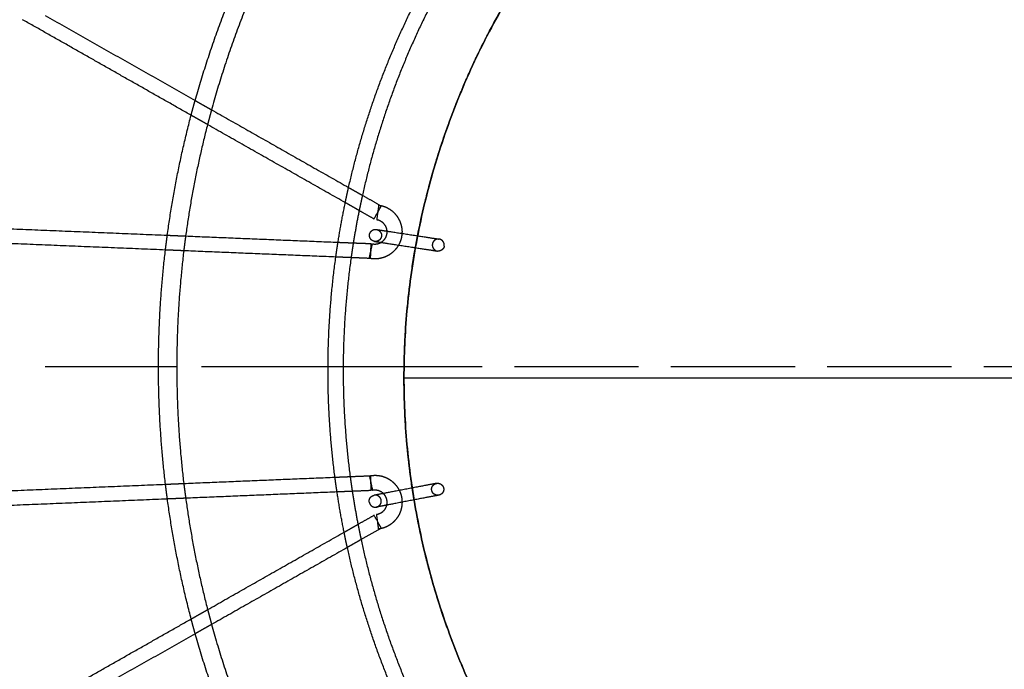
# Model space of a CAD drawing. Units: millimetres. Extents: x -4220 to 4220, y -4220 to 4220.
# Drawn here: x -1438 to -180, y -386 to 444 of the extents above; entities that cross this region are included whole.
import ezdxf

# ---------------------------------------------------------------- set-up
doc = ezdxf.new("R2010")
doc.units = ezdxf.units.MM
doc.header["$LTSCALE"] = 20
for name, pattern in [('HIDDEN', [9.525, 6.35, -3.175]), ('Przerywane', [10, 5, -5]), ('Ukryte', [4, 2, -2])]:
    doc.linetypes.add(name, pattern=pattern)
for name, color, linetype, true_color in [('04_Steel post', 7, 'Continuous', 0xd6d6d6), ('05_Membrane', 250, 'Continuous', 0x333333), ('EN-Safetyzone', 7, 'HIDDEN', 0x66cc66), ('Make2D$Adnotacja', 7, 'Continuous', 0x000000), ('Make2D$Ukryte$Krzywe', 7, 'Ukryte', 0x8c8c8c), ('Make2D$Widoczne$Krzywe', 7, 'Continuous', 0x000000)]:
    doc.layers.add(name, color=color, linetype=linetype, true_color=true_color)
doc.styles.add('Arial Normalny', font='arial.ttf')
doc.dimstyles.new('MOJ', dxfattribs={"dimtxt": 70, "dimasz": 74, "dimexe": 0.5, "dimexo": 0.5, "dimgap": 20.25, "dimtad": 1, "dimtoh": 1, "dimdec": 0, "dimzin": 1, "dimdsep": 46, "dimtxsty": 'Arial Normalny', "dimcen": 0.5, "dimazin": 1, "dimtfac": 1, "dimtdec": 4, "dimtix": 1, "dimtofl": 0, "dimtmove": 1, "dimatfit": 3, "dimfxl": 1, "dimtolj": 1, "dimtzin": 1, "dimarcsym": 0})

# ---------------------------------------------------------------- blocks, each defined once
blk = doc.blocks.new('*D2')
at = {"layer": 'Defpoints', "color": 0}
for p in [(3050.4, 2916.1), (-3050.4, -2916.1)]:
    blk.add_point(p, dxfattribs=at)
at = {"layer": 'Make2D$Adnotacja', "color": 0, "lineweight": -2}
for p, q in [((3224.4, 3082.5), (3103.9, 2967.2)), ((3529.3, 3082.5), (3224.4, 3082.5))]:
    blk.add_line(p, q, dxfattribs=at)
at = {"layer": 'Make2D$Adnotacja', "color": 0}
for p, q in [((-0.5, 0), (0.5, 0)), ((0, -0.5), (0, 0.5))]:
    blk.add_line(p, q, dxfattribs=at)
blk.add_solid([(3095.3, 2976.2), (3112.4, 2958.3), (3050.4, 2916.1)], dxfattribs=at)
at = {"layer": 'Make2D$Adnotacja', "color": 0, "insert": (3387, 3140.4), "char_height": 70, "attachment_point": 5, "style": 'Arial Normalny'}
blk.add_mtext('\\A1;%%c8440', dxfattribs=at)
blk = doc.blocks.new('*D3')
at = {"layer": 'Defpoints', "color": 0}
for p in [(890.5, 325.3), (-884.5, -352.6)]:
    blk.add_point(p, dxfattribs=at)
at = {"layer": 'Make2D$Adnotacja', "color": 0, "lineweight": -2}
for p, q in [((1612.1, 600.9), (959.6, 351.7)), ((1917.1, 600.9), (1612.1, 600.9))]:
    blk.add_line(p, q, dxfattribs=at)
at = {"layer": 'Make2D$Adnotacja', "color": 0}
for p, q in [((3, -53.7), (3, 26.3)), ((-37, -13.7), (43, -13.7))]:
    blk.add_line(p, q, dxfattribs=at)
blk.add_solid([(955.2, 363.2), (964, 340.2), (890.5, 325.3)], dxfattribs=at)
at = {"layer": 'Make2D$Adnotacja', "color": 0, "insert": (1774.7, 658.9), "char_height": 70, "attachment_point": 5, "style": 'Arial Normalny'}
blk.add_mtext('\\A1;%%c1900', dxfattribs=at)
blk = doc.blocks.new('*D5')
at = {"layer": '04_Steel post', "color": 0, "lineweight": -2}
for p, q in [((3224.4, 3082.5), (3103.9, 2967.2)), ((3529.3, 3082.5), (3224.4, 3082.5))]:
    blk.add_line(p, q, dxfattribs=at)
at = {"layer": '04_Steel post', "color": 0}
for p, q in [((-0.5, 0), (0.5, 0)), ((0, -0.5), (0, 0.5))]:
    blk.add_line(p, q, dxfattribs=at)
blk.add_solid([(3095.3, 2976.2), (3112.4, 2958.3), (3050.4, 2916.1)], dxfattribs=at)
at = {"layer": 'Defpoints', "color": 0}
for p in [(3050.4, 2916.1), (-3050.4, -2916.1)]:
    blk.add_point(p, dxfattribs=at)
at = {"layer": '04_Steel post', "color": 0, "insert": (3387, 3140.4), "char_height": 70, "attachment_point": 5, "style": 'Arial Normalny'}
blk.add_mtext('\\A1;%%c8440', dxfattribs=at)
blk = doc.blocks.new('*D6')
at = {"layer": '05_Membrane', "color": 0, "lineweight": -2}
for p, q in [((1612.1, 600.9), (959.6, 351.7)), ((1917.1, 600.9), (1612.1, 600.9))]:
    blk.add_line(p, q, dxfattribs=at)
at = {"layer": '05_Membrane', "color": 0}
for p, q in [((3, -53.7), (3, 26.3)), ((-37, -13.7), (43, -13.7))]:
    blk.add_line(p, q, dxfattribs=at)
blk.add_solid([(955.2, 363.2), (964, 340.2), (890.5, 325.3)], dxfattribs=at)
at = {"layer": 'Defpoints', "color": 0}
for p in [(890.5, 325.3), (-884.5, -352.6)]:
    blk.add_point(p, dxfattribs=at)
at = {"layer": '05_Membrane', "color": 0, "insert": (1774.7, 658.9), "char_height": 70, "attachment_point": 5, "style": 'Arial Normalny'}
blk.add_mtext('\\A1;%%c1900', dxfattribs=at)

msp = doc.modelspace()

# ---------------------------------------------------------------- linework, layer by layer
at = {"layer": '04_Steel post', "color": 6, "linetype": 'Przerywane', "true_color": 0xff00ff, "extrusion": (0, 1, 0)}
msp.add_arc((-5.6, 9328), 9031.2, 255.32059, 284.67941, dxfattribs=at)
at = {"layer": '05_Membrane'}
for points in [[(953, -13.7, 615.3), (953, -963.7, 615.3), (3, -963.7, 615.3), (-947, -963.7, 615.3), (-947, -13.7, 615.3), (-947, 936.3, 615.3), (3, 936.3, 615.3), (953, 936.3, 615.3), (953, -13.7, 615.3)], [(953, -13.7, 605.3), (953, 936.3, 605.3), (3, 936.3, 605.3), (-947, 936.3, 605.3), (-947, -13.7, 605.3), (-947, -963.7, 605.3), (3, -963.7, 605.3), (953, -963.7, 605.3), (953, -13.7, 605.3)], [(953, -13.7, 610.3), (953, 936.3, 610.3), (3, 936.3, 610.3), (-947, 936.3, 610.3), (-947, -13.7, 610.3), (-947, -963.7, 610.3), (3, -963.7, 610.3), (953, -963.7, 610.3), (953, -13.7, 610.3)]]:
    msp.add_rational_spline(points, [1, 0.707106781187, 1, 0.707106781187, 1, 0.707106781187, 1, 0.707106781187, 1], degree=2, knots=[0, 0, 0, 1547.234382, 1547.234382, 3094.468764, 3094.468764, 4641.703146, 4641.703146, 6188.937528, 6188.937528, 6188.937528], dxfattribs=at)
for points in [[(-947, -13.7, 605.3), (-947, -13.7, 610.3), (-947, -13.7, 615.3)], [(-947, -13.7, 605.3), (3, -13.7, 605.3), (953, -13.7, 605.3)], [(-947, -13.7, 615.3), (3, -13.7, 615.3), (953, -13.7, 615.3)]]:
    msp.add_open_spline(points, degree=2, dxfattribs=at)
at = {"layer": 'EN-Safetyzone', "color": 6, "linetype": 'Continuous', "true_color": 0xff00ff}
msp.add_circle((0, 0), 4220, dxfattribs=at)
at = {"layer": 'Make2D$Ukryte$Krzywe', "color": 1, "lineweight": -3, "true_color": 0xff0000}
for points, weights in [([(-1219.1, 321.5), (-1216.6, 331), (-1213.9, 340.4)], [0.915805122952, 0.913885749485, 0.912025555005]), ([(-1193, 328.6), (-1195.6, 319.1), (-1198.1, 309.6)], [0.913142437569, 0.915060506889, 0.917040315574]), ([(-1022, 209.9), (-1020, 219.6), (-1017.8, 229.3)], [0.92946728932, 0.92684533718, 0.924313943333]), ([(-1000.1, 219.3), (-1002.3, 209.6), (-1004.3, 199.8)], [0.925824652684, 0.928440386085, 0.931150791435]), ([(-1251.9, 149.4), (-1250.7, 158.9), (-1249.5, 168.3)], [0.955875798774, 0.953379301042, 0.950943713731]), ([(-1226.1, 167.3), (-1227.4, 157.9), (-1228.5, 148.4)], [0.950381422002, 0.95285465205, 0.955391054579]), ([(-1034.1, 140.4), (-1032.8, 149.9), (-1031.3, 159.3)], [0.949464836663, 0.946573179246, 0.943768703108]), ([(-1011.8, 158.5), (-1013.3, 149.1), (-1014.6, 139.6)], [0.94309858709, 0.945943943641, 0.948879713238]), ([(-1249.4, -168.7), (-1250.7, -159.2), (-1251.8, -149.8)], [0.950843099891, 0.953277118966, 0.955772032959]), ([(-1228.5, -148.8), (-1227.3, -158.3), (-1226, -167.7)], [0.9552875875, 0.952752744924, 0.950281061316]), ([(-1032.5, -159.7), (-1034, -150.3), (-1035.2, -140.8)], [0.946240723445, 0.94908843685, 0.952023643026]), ([(-1015.8, -140), (-1014.5, -149.5), (-1013.1, -158.9)], [0.95147993438, 0.948498998724, 0.945608804322]), ([(-1005.8, -201), (-1003.9, -210.8), (-1001.8, -220.6)], [0.933244417331, 0.9304848227, 0.927820789173]), ([(-1019.4, -230.6), (-1021.6, -220.9), (-1023.5, -211.1)], [0.926244106023, 0.928821350615, 0.931489971246]), ([(-1198, -310), (-1195.5, -319.5), (-1192.9, -329)], [0.916961917381, 0.91498349122, 0.913066794456]), ([(-1213.8, -340.8), (-1216.5, -331.4), (-1219, -321.9)], [0.911950742948, 0.913809578533, 0.915727582379])]:
    msp.add_rational_spline(points, weights, degree=2, dxfattribs=at)
at = {"layer": 'Make2D$Ukryte$Krzywe', "color": 5, "lineweight": -3, "true_color": 0x0000ff}
for points in [[(-1213.9, 340.4), (-1203.5, 334.5), (-1193, 328.6)], [(-1198.1, 309.6), (-1208.6, 315.6), (-1219.1, 321.5)], [(-1017.8, 229.3), (-1008.9, 224.3), (-1000.1, 219.3)], [(-1004.3, 199.8), (-1013.1, 204.8), (-1022, 209.9)], [(-977.4, 206.4), (-976.7, 206), (-976, 205.6)], [(-1249.5, 168.3), (-1237.8, 167.8), (-1226.1, 167.3)], [(-1031.3, 159.3), (-1021.5, 158.9), (-1011.8, 158.5)], [(-1228.5, 148.4), (-1240.2, 148.9), (-1251.9, 149.4)], [(-1014.6, 139.6), (-1024.3, 140), (-1034.1, 140.4)], [(-1251.8, -149.8), (-1240.1, -149.3), (-1228.5, -148.8)], [(-1035.2, -140.8), (-1025.5, -140.4), (-1015.8, -140)], [(-1013.1, -158.9), (-1022.8, -159.3), (-1032.5, -159.7)], [(-1226, -167.7), (-1237.7, -168.2), (-1249.4, -168.7)], [(-1023.5, -211.1), (-1014.6, -206), (-1005.8, -201)], [(-975.9, -205.9), (-976.6, -206.3), (-977.3, -206.7)], [(-1001.8, -220.6), (-1010.6, -225.6), (-1019.4, -230.6)], [(-1219, -321.9), (-1208.5, -315.9), (-1198, -310)], [(-1192.9, -329), (-1203.4, -334.9), (-1213.8, -340.8)]]:
    msp.add_open_spline(points, degree=2, dxfattribs=at)
for points, weights in [([(-979.3, 206.8), (-979.3, 206.8), (-980.6, 197.3)], [1, 0.707110920344, 0.999991721802]), ([(-980.6, 197.3), (-976, 205.6), (-976, 205.6)], [0.999994331411, 0.707109615508, 1]), ([(-979.3, 206.8), (-978.4, 206.6), (-977.4, 206.4)], [0.950021183066, 0.941028153098, 0.93287348157]), ([(-968.5, 172.6), (-968.5, 173), (-968.6, 173.5)], [1, 0.987300232666, 0.975701781989]), ([(-990.4, 138.6), (-990.8, 138.7), (-991.3, 138.8)], [0.93522294497, 0.931582450503, 0.928104234379]), ([(-991.2, -139.1), (-990.8, -139), (-990.4, -139)], [0.92801823299, 0.931494943536, 0.935133979226]), ([(-991.2, -139.1), (-991.2, -139.1), (-989.2, -148.4)], [1, 0.707106781168, 1.00000000004]), ([(-989.2, -148.4), (-989.6, -138.9), (-989.6, -138.9)], [1.00000000004, 0.707106781169, 1]), ([(-968.9, -176.5), (-968.5, -174.7), (-968.5, -172.9)], [0.921744231029, 0.953484954047, 1]), ([(-979.3, -207.1), (-979.3, -207.1), (-980.6, -197.7)], [1, 0.707106781186, 1]), ([(-975.9, -205.9), (-975.9, -205.9), (-980.6, -197.7)], [1, 0.707106781189, 0.999999999995]), ([(-977.3, -206.7), (-978.3, -206.9), (-979.3, -207.1)], [0.932781304947, 0.940931923144, 0.949921040973])]:
    msp.add_rational_spline(points, weights, degree=2, dxfattribs=at)
at = {"layer": 'Make2D$Ukryte$Krzywe', "color": 253, "lineweight": -3, "true_color": 0xadadad}
for points, weights, knots in [([(-982.2, 175.6), (-974.6, 174.5), (-975.8, 166.8), (-976.3, 163.7), (-978.9, 161.8), (-981.4, 159.9), (-984.6, 160.4)], [0.853553390593, 0.603553390593, 0.853553390593, 0.728553390593, 0.728553390593, 0.728553390593, 0.853553390593], [0, 0, 0, 15.405097, 15.405097, 21.786096, 21.786096, 28.167096, 28.167096, 28.167096]), ([(-902, 163.3), (-909.6, 164.4), (-910.7, 156.8), (-911.2, 153.7), (-909.3, 151.1), (-907.4, 148.5), (-904.3, 148)], [0.853553390593, 0.603553390593, 0.853553390593, 0.728553390593, 0.728553390593, 0.728553390593, 0.853553390593], [0, 0, 0, 15.405097, 15.405097, 21.786096, 21.786096, 28.167096, 28.167096, 28.167096]), ([(-895.5, 154.5), (-896, 151.3), (-898.6, 149.4), (-901.1, 147.6), (-904.3, 148)], [0.853553390593, 0.728553390593, 0.728553390593, 0.728553390593, 0.853553390593], [0, 0, 0, 6.381, 6.381, 12.762, 12.762, 12.762]), ([(-895.5, 154.5), (-895, 157.6), (-896.9, 160.2), (-898.8, 162.8), (-902, 163.3)], [0.853553390593, 0.728553390593, 0.728553390593, 0.728553390593, 0.853553390593], [0, 0, 0, 6.381, 6.381, 12.762, 12.762, 12.762]), ([(-902.5, -163.8), (-910, -165.2), (-911.5, -157.7), (-912.1, -154.5), (-910.3, -151.9), (-908.5, -149.3), (-905.4, -148.7)], [0.853553390593, 0.603553390593, 0.853553390593, 0.728553390593, 0.728553390593, 0.728553390593, 0.853553390593], [0, 0, 0, 15.405097, 15.405097, 21.786096, 21.786096, 28.167096, 28.167096, 28.167096]), ([(-905.4, -148.7), (-902.2, -148.1), (-899.6, -149.8), (-896.9, -151.6), (-896.3, -154.8)], [0.853553390593, 0.728553390593, 0.728553390593, 0.728553390593, 0.853553390593], [0, 0, 0, 6.381, 6.381, 12.762, 12.762, 12.762]), ([(-896.3, -154.8), (-895.7, -157.9), (-897.5, -160.5), (-899.3, -163.2), (-902.5, -163.8)], [0.853553390593, 0.728553390593, 0.728553390593, 0.728553390593, 0.853553390593], [0, 0, 0, 6.381, 6.381, 12.762, 12.762, 12.762]), ([(-982.3, -179), (-974.7, -177.6), (-976.1, -170), (-976.7, -166.9), (-979.4, -165.1), (-982, -163.3), (-985.1, -163.9)], [0.853553390593, 0.603553390593, 0.853553390593, 0.728553390593, 0.728553390593, 0.728553390593, 0.853553390593], [0, 0, 0, 15.405097, 15.405097, 21.786096, 21.786096, 28.167096, 28.167096, 28.167096])]:
    msp.add_rational_spline(points, weights, degree=2, knots=knots, dxfattribs=at)
at = {"layer": 'Make2D$Ukryte$Krzywe', "color": 5, "lineweight": -3, "true_color": 0x0000ff}
for points, weights, knots in [([(-976.3, 159.1), (-974.5, 160.2), (-973.1, 161.6), (-968.5, 166.1), (-968.5, 172.6)], [0.868320196515, 0.853553390593, 0.853553390593, 0.853553390593, 1], [34.478018, 34.478018, 34.478018, 38.559457, 38.559457, 51.412609, 51.412609, 51.412609]), ([(-949.6, 170.6), (-949.9, 165), (-952, 159.9), (-952.8, 157.7), (-953.9, 155.7)], [0.977679068674, 0.92096589814, 0.890165042945, 0.877976188172, 0.869845281378], [2.089805, 2.089805, 2.089805, 13.167077, 13.167077, 17.926753, 17.926753, 17.926753]), ([(-991.3, 138.8), (-991.3, 138.8), (-989.3, 148.1), (-989.3, 148.1), (-989.3, 148.1)], [1, 0.707106781187, 1, 0.999998349738, 0.999996699494], [-29.84513, -29.84513, -29.84513, -14.922565, -14.922565, -14.922481, -14.922481, -14.922481]), ([(-989.7, 138.6), (-989.7, 138.6), (-989.3, 148.1), (-989.3, 148.1), (-989.3, 148.1)], [1, 0.707106781187, 1, 0.999997878081, 0.999995756193], [-29.84513, -29.84513, -29.84513, -14.922565, -14.922565, -14.922457, -14.922457, -14.922457]), ([(-968.5, -172.9), (-968.5, -166.4), (-973, -161.9), (-973.2, -161.8), (-973.3, -161.6)], [1, 0.853553390593, 0.853553390593, 0.853553390593, 0.85368458386], [0, 0, 0, 12.853152, 12.853152, 13.237856, 13.237856, 13.237856]), ([(-953, -157.7), (-952.4, -158.9), (-951.9, -160.2), (-949.5, -166.2), (-949.5, -172.8)], [0.877490783794, 0.883157233555, 0.890165042945, 0.926458339924, 0.99872934676], [93.951259, 93.951259, 93.951259, 96.687767, 96.687767, 109.74035, 109.74035, 109.74035])]:
    msp.add_rational_spline(points, weights, degree=2, knots=knots, dxfattribs=at)
at = {"layer": 'Make2D$Ukryte$Krzywe', "color": 250, "lineweight": -3, "true_color": 0x333333}
for points, weights in [([(-932.4, 152.4), (-931, 160), (-929.6, 167.5)], [0.938071692007, 0.935683206834, 0.933362220194]), ([(-934.1, -169.8), (-935.3, -162.2), (-936.5, -154.6)], [0.941217874013, 0.943671232954, 0.946193251059])]:
    msp.add_rational_spline(points, weights, degree=2, dxfattribs=at)
at = {"layer": 'Make2D$Ukryte$Krzywe', "color": 6, "linetype": 'Przerywane', "lineweight": -3, "true_color": 0xff00ff}
for points, weights in [([(-1237.4, 0), (-1249.1, 0), (-1260.8, 0)], [0.988382515449, 0.988471589888, 0.98856235136]), ([(-1024.7, 0), (-1034.4, 0), (-1044.1, 0)], [0.986900867441, 0.986961890284, 0.987024069069]), ([(952.9, 0), (3, 0), (-946.9, 0)], [0.986400440297, 0.980943732454, 0.986429906292])]:
    msp.add_rational_spline(points, weights, degree=2, dxfattribs=at)
at = {"layer": 'Make2D$Widoczne$Krzywe', "color": 6, "linetype": 'Continuous', "lineweight": -3, "true_color": 0xff00ff}
msp.add_rational_spline([(4220, 0), (4220, 4220), (0, 4220), (-4220, 4220), (-4220, 0), (-4220, -4220), (0, -4220), (4220, -4220), (4220, 0)], [1, 0.707106781187, 1, 0.707106781187, 1, 0.707106781187, 1, 0.707106781187, 1], degree=2, knots=[0, 0, 0, 6628.760499, 6628.760499, 13257.520998, 13257.520998, 19886.281497, 19886.281497, 26515.041996, 26515.041996, 26515.041996], dxfattribs=at)
at = {"layer": 'Make2D$Widoczne$Krzywe', "color": 1, "lineweight": -3, "true_color": 0xff0000}
for points, weights in [([(-1213.9, 340.4), (-1187.3, 435.2), (-1146.4, 524.7)], [0.912025555005, 0.893765092694, 0.881207249521]), ([(-1123, 519.7), (-1165.9, 427), (-1193, 328.6)], [0.880548643086, 0.893661012922, 0.913142437569]), ([(-1017.8, 229.3), (-988.1, 359.2), (-926.8, 477.6)], [0.924313943333, 0.891671403972, 0.874087189266]), ([(-907.1, 473.4), (-970.5, 352.5), (-1000.1, 219.3)], [0.873395383663, 0.891421660709, 0.925824652684]), ([(-1249.5, 168.3), (-1239, 245.8), (-1219.1, 321.5)], [0.950943713731, 0.931416837282, 0.915805122952]), ([(-1198.1, 309.6), (-1216.3, 239.3), (-1226.1, 167.3)], [0.917040315574, 0.931958198903, 0.950381422002]), ([(-1031.3, 159.3), (-1027.3, 184.7), (-1022, 209.9)], [0.943768703108, 0.936309635662, 0.92946728932]), ([(-1004.3, 199.8), (-1008.4, 179.3), (-1011.8, 158.5)], [0.931150791435, 0.936910900789, 0.94309858709]), ([(-1023.5, -211.1), (-1028.7, -185.5), (-1032.5, -159.7)], [0.931489971246, 0.938545941986, 0.946240723445]), ([(-1013.1, -158.9), (-1009.8, -180), (-1005.8, -201)], [0.945608804322, 0.939203787188, 0.933244417331]), ([(-1219, -321.9), (-1238.9, -246.2), (-1249.4, -168.7)], [0.915727582379, 0.931328123281, 0.950843099891]), ([(-1226, -167.7), (-1216.2, -239.7), (-1198, -310)], [0.950281061316, 0.931869155929, 0.916961917381]), ([(-1001.8, -220.6), (-973.2, -353.6), (-911, -474.6)], [0.927820789173, 0.893000513, 0.874505726287]), ([(-930.6, -478.8), (-990.7, -360.3), (-1019.4, -230.6)], [0.875193773291, 0.893215146738, 0.926244106023]), ([(-1192.9, -329), (-1165.8, -427.4), (-1122.9, -520)], [0.913066794456, 0.893599120306, 0.880499597064]), ([(-1146.2, -525), (-1187.2, -435.6), (-1213.8, -340.8)], [0.881157529022, 0.89370321747, 0.911950742948])]:
    msp.add_rational_spline(points, weights, degree=2, dxfattribs=at)
at = {"layer": 'Make2D$Widoczne$Krzywe', "color": 250, "lineweight": -3, "true_color": 0x333333}
for points, weights in [([(-929.6, 167.5), (-899.4, 323), (-820.4, 460.2)], [0.933362220194, 0.88809409645, 0.868502367631]), ([(-822.7, -483.5), (-906.3, -336.6), (-934.1, -169.8)], [0.869069696393, 0.890434672194, 0.941217874013])]:
    msp.add_rational_spline(points, weights, degree=2, dxfattribs=at)
at = {"layer": 'Make2D$Widoczne$Krzywe', "color": 5, "lineweight": -3, "true_color": 0x0000ff}
for points in [[(-1219.1, 321.5), (-1326.8, 382.6), (-1434.5, 443.6)], [(-1405.5, 448.9), (-1309.7, 394.7), (-1213.9, 340.4)], [(-1193, 328.6), (-1105.4, 278.9), (-1017.8, 229.3)], [(-1022, 209.9), (-1110, 259.7), (-1198.1, 309.6)], [(-1000.1, 219.3), (-988.8, 212.9), (-977.4, 206.4)], [(-985.3, 189.1), (-994.8, 194.4), (-1004.3, 199.8)], [(-1741.6, 188.5), (-1495.6, 178.4), (-1249.5, 168.3)], [(-1251.9, 149.4), (-1497.9, 159.5), (-1744, 169.6)], [(-1226.1, 167.3), (-1128.7, 163.3), (-1031.3, 159.3)], [(-1011.8, 158.5), (-1000.3, 158.1), (-988.9, 157.6)], [(-1034.1, 140.4), (-1131.3, 144.4), (-1228.5, 148.4)], [(-989.7, 138.6), (-1002.1, 139.1), (-1014.6, 139.6)], [(-1744.3, -170.2), (-1498.1, -160), (-1251.8, -149.8)], [(-1228.5, -148.8), (-1131.8, -144.8), (-1035.2, -140.8)], [(-1015.8, -140), (-1002.7, -139.5), (-989.6, -138.9)], [(-1032.5, -159.7), (-1129.3, -163.7), (-1226, -167.7)], [(-988.8, -157.9), (-1001, -158.4), (-1013.1, -158.9)], [(-1249.4, -168.7), (-1495, -178.9), (-1740.6, -189)], [(-1005.8, -201), (-995.5, -195.2), (-985.3, -189.4)], [(-1198, -310), (-1110.8, -260.5), (-1023.5, -211.1)], [(-977.3, -206.7), (-989.6, -213.7), (-1001.8, -220.6)], [(-1019.4, -230.6), (-1106.2, -279.8), (-1192.9, -329)], [(-1434.4, -444), (-1326.7, -383), (-1219, -321.9)], [(-1213.8, -340.8), (-1309.6, -395.1), (-1405.3, -449.4)]]:
    msp.add_open_spline(points, degree=2, dxfattribs=at)
for points, weights, knots in [([(-977.4, 206.4), (-974.3, 205.8), (-971.4, 204.7), (-964.7, 202), (-959.6, 197), (-954.6, 191.9), (-952, 185.3), (-949.5, 179.1), (-949.5, 172.6)], [0.93287348157, 0.907442532314, 0.890165042945, 0.853553390593, 0.853553390593, 0.853553390593, 0.890165042945, 0.926776695297, 1], [6.953371, 6.953371, 6.953371, 13.167077, 13.167077, 27.463711, 27.463711, 41.760345, 41.760345, 54.927422, 54.927422, 54.927422]), ([(-985.3, 189.1), (-985.3, 189.1), (-980.6, 197.3), (-980.6, 197.3), (-980.6, 197.3)], [1, 0.707106781187, 1, 0.999997165678, 0.999994331411], [29.84513, 29.84513, 29.84513, 44.767695, 44.767695, 44.76784, 44.76784, 44.76784]), ([(-980.6, 197.3), (-980.6, 197.3), (-980.6, 197.3), (-981.9, 187.9), (-981.9, 187.9)], [0.999991721802, 0.999995860842, 1, 0.707106781187, 1], [44.767484, 44.767484, 44.767484, 44.767695, 44.767695, 59.69026, 59.69026, 59.69026]), ([(-968.6, 173.5), (-968.9, 179.4), (-973.1, 183.5), (-976.8, 187.2), (-981.9, 187.9)], [0.975701781989, 0.853553390593, 0.853553390593, 0.853553390593, 0.950021183066], [1.114618, 1.114618, 1.114618, 12.853152, 12.853152, 23.284998, 23.284998, 23.284998]), ([(-953.9, 155.7), (-956.3, 151.5), (-959.6, 148.2), (-964.7, 143.1), (-971.4, 140.5), (-977.5, 138), (-984.1, 138), (-987.3, 138), (-990.4, 138.6)], [0.869843349956, 0.853553390593, 0.853553390593, 0.853553390593, 0.890165042945, 0.926776695297, 1, 0.962916223998, 0.93522294497], [17.927318, 17.927318, 17.927318, 27.463711, 27.463711, 41.760345, 41.760345, 54.927422, 54.927422, 61.595858, 61.595858, 61.595858]), ([(-987.3, 157.4), (-985.7, 157), (-984.1, 157), (-979.9, 157), (-976.3, 159.1)], [0.928104234379, 0.958041276498, 1, 0.900056601869, 0.868320196515], [22.023721, 22.023721, 22.023721, 25.706305, 25.706305, 34.478018, 34.478018, 34.478018]), ([(-990.4, -139), (-987.2, -138.4), (-984, -138.4), (-977.4, -138.4), (-971.3, -140.8), (-964.7, -143.4), (-959.6, -148.5), (-955.5, -152.6), (-953, -157.7)], [0.935133979226, 0.962856641225, 1, 0.926776695297, 0.890165042945, 0.853553390593, 0.853553390593, 0.853553390593, 0.877490783794], [48.248272, 48.248272, 48.248272, 54.927422, 54.927422, 68.094499, 68.094499, 82.391133, 82.391133, 93.951259, 93.951259, 93.951259]), ([(-973.3, -161.6), (-977.8, -157.4), (-984, -157.4), (-985.6, -157.4), (-987.3, -157.7)], [0.85368458386, 0.857936632445, 1, 0.95798099082, 0.92801823299], [13.237856, 13.237856, 13.237856, 25.706305, 25.706305, 29.394179, 29.394179, 29.394179]), ([(-949.5, -172.9), (-949.5, -179.5), (-951.9, -185.6), (-954.5, -192.2), (-959.6, -197.3), (-964.7, -202.3), (-971.3, -205), (-974.2, -206.1), (-977.3, -206.7)], [1, 0.926776695297, 0.890165042945, 0.853553390593, 0.853553390593, 0.853553390593, 0.890165042945, 0.907411211352, 0.932781304947], [0, 0, 0, 13.167077, 13.167077, 27.463711, 27.463711, 41.760345, 41.760345, 47.962786, 47.962786, 47.962786]), ([(-981.9, -188.2), (-976.7, -187.5), (-973, -183.8), (-969.9, -180.7), (-968.9, -176.5)], [0.949921040973, 0.853553390593, 0.853553390593, 0.853553390593, 0.921744231029], [2.426722, 2.426722, 2.426722, 12.853152, 12.853152, 21.623827, 21.623827, 21.623827])]:
    msp.add_rational_spline(points, weights, degree=2, knots=knots, dxfattribs=at)
at = {"layer": 'Make2D$Widoczne$Krzywe', "color": 253, "lineweight": -3, "true_color": 0xadadad}
for points, weights, knots in [([(-984.6, 160.4), (-987.7, 160.9), (-989.6, 163.5), (-991.5, 166), (-991, 169.2)], [0.853553390593, 0.728553390593, 0.728553390593, 0.728553390593, 0.853553390593], [0, 0, 0, 6.381, 6.381, 12.762, 12.762, 12.762]), ([(-991, 169.2), (-990.5, 172.3), (-988, 174.2), (-985.4, 176.1), (-982.2, 175.6)], [0.853553390593, 0.728553390593, 0.728553390593, 0.728553390593, 0.853553390593], [0, 0, 0, 6.381, 6.381, 12.762, 12.762, 12.762]), ([(-982.2, 175.6), (-982.2, 175.6), (-970.5, 173.8), (-958.7, 172), (-942.1, 169.5), (-925.5, 166.9), (-913.7, 165.1), (-902, 163.3), (-902, 163.3)], [0.853553390593, 0.853553390593, 1, 0.853553390593, 0.853553390593, 0.853553390593, 1, 0.853553390593, 0.853553390593], [0, 0, 0, 33.649337, 33.649337, 67.298675, 67.298675, 100.948012, 100.948012, 134.59735, 134.59735, 134.59735]), ([(-984.6, 160.4), (-984.6, 160.4), (-972.8, 158.6), (-961.1, 156.8), (-944.4, 154.2), (-927.8, 151.7), (-916.1, 149.9), (-904.3, 148), (-904.3, 148)], [0.853553390593, 0.853553390593, 1, 0.853553390593, 0.853553390593, 0.853553390593, 1, 0.853553390593, 0.853553390593], [0, 0, 0, 33.649337, 33.649337, 67.298675, 67.298675, 100.948012, 100.948012, 134.59735, 134.59735, 134.59735]), ([(-905.4, -148.7), (-905.4, -148.7), (-917, -150.9), (-928.7, -153.1), (-945.2, -156.3), (-961.8, -159.4), (-973.5, -161.7), (-985.1, -163.9), (-985.1, -163.9)], [0.853553390593, 0.853553390593, 1, 0.853553390593, 0.853553390593, 0.853553390593, 1, 0.853553390593, 0.853553390593], [0, 0, 0, 33.649337, 33.649337, 67.298675, 67.298675, 100.948012, 100.948012, 134.59735, 134.59735, 134.59735]), ([(-991.3, -172.9), (-991.9, -169.8), (-990.1, -167.1), (-988.3, -164.5), (-985.1, -163.9)], [0.853553390593, 0.728553390593, 0.728553390593, 0.728553390593, 0.853553390593], [0, 0, 0, 6.381, 6.381, 12.762, 12.762, 12.762]), ([(-991.3, -172.9), (-990.7, -176), (-988, -177.8), (-985.4, -179.6), (-982.3, -179)], [0.853553390593, 0.728553390593, 0.728553390593, 0.728553390593, 0.853553390593], [0, 0, 0, 6.381, 6.381, 12.762, 12.762, 12.762]), ([(-902.5, -163.8), (-902.5, -163.8), (-914.1, -166), (-925.8, -168.2), (-942.4, -171.4), (-958.9, -174.6), (-970.6, -176.8), (-982.3, -179), (-982.3, -179)], [0.853553390593, 0.853553390593, 1, 0.853553390593, 0.853553390593, 0.853553390593, 1, 0.853553390593, 0.853553390593], [0, 0, 0, 33.649337, 33.649337, 67.298675, 67.298675, 100.948012, 100.948012, 134.59735, 134.59735, 134.59735])]:
    msp.add_rational_spline(points, weights, degree=2, knots=knots, dxfattribs=at)
at = {"layer": 'Make2D$Widoczne$Krzywe', "color": 5, "lineweight": -3, "true_color": 0x0000ff}
for points, weights in [([(-949.5, 172.6), (-949.5, 171.6), (-949.6, 170.6)], [1, 0.988378405688, 0.977679068674]), ([(-989.3, 148.1), (-988.9, 157.6), (-988.9, 157.6)], [0.999995756193, 0.707108903106, 1]), ([(-989.3, 148.1), (-987.3, 157.4), (-987.3, 157.4)], [0.999996699494, 0.707108431449, 1]), ([(-989.2, -148.4), (-987.3, -157.7), (-987.3, -157.7)], [0.999999999963, 0.707106781205, 1]), ([(-988.8, -157.9), (-988.8, -157.9), (-989.2, -148.4)], [1, 0.707106781204, 0.999999999965]), ([(-949.5, -172.8), (-949.5, -172.8), (-949.5, -172.9)], [0.99872934676, 0.999363289256, 1]), ([(-980.6, -197.7), (-981.9, -188.2), (-981.9, -188.2)], [0.999999999999, 0.707106781187, 1]), ([(-980.6, -197.7), (-985.3, -189.4), (-985.3, -189.4)], [1.00000000001, 0.707106781184, 1])]:
    msp.add_rational_spline(points, weights, degree=2, dxfattribs=at)
at = {"layer": 'Make2D$Widoczne$Krzywe', "color": 250, "lineweight": -3, "true_color": 0x333333}
msp.add_rational_spline([(-936.5, -154.6), (-947, -84.5), (-947, -13.7), (-947, 70), (-932.4, 152.4)], [0.946193251059, 0.970029969617, 1, 0.964807238504, 0.938071692007], degree=2, knots=[2936.149423, 2936.149423, 2936.149423, 3094.468764, 3094.468764, 3280.377645, 3280.377645, 3280.377645], dxfattribs=at)
at = {"layer": 'Make2D$Widoczne$Krzywe', "color": 1, "lineweight": -3, "true_color": 0xff0000}
for points, weights, knots in [([(-1251.8, -149.8), (-1260.8, -75.2), (-1260.8, 0), (-1260.8, 75), (-1251.9, 149.4)], [0.955772032959, 0.97590359939, 1, 0.975965684684, 0.955875798774], [-171.852984, -171.852984, -171.852984, 0, 0, 171.410198, 171.410198, 171.410198]), ([(-1228.5, 148.4), (-1237.4, 74.5), (-1237.4, 0), (-1237.4, -74.7), (-1228.5, -148.8)], [0.955391054579, 0.975675381245, 1, 0.9756133275, 0.9552875875], [-170.273011, -170.273011, -170.273011, 0, 0, 170.707389, 170.707389, 170.707389]), ([(-1035.2, -140.8), (-1044.1, -72.9), (-1044.1, -4.3), (-1044.1, 68.4), (-1034.1, 140.4)], [0.952023643026, 0.973639337299, 1, 0.972068816088, 0.949464836663], [-156.34301, -156.34301, -156.34301, 0, 0, 165.657647, 165.657647, 165.657647]), ([(-1014.6, 139.6), (-1024.7, 68), (-1024.7, -4.3), (-1024.7, -72.5), (-1015.8, -140)], [0.948879713238, 0.97170675169, 1, 0.973307347974, 0.95147993438], [-164.702362, -164.702362, -164.702362, 0, 0, 155.384874, 155.384874, 155.384874])]:
    msp.add_rational_spline(points, weights, degree=2, knots=knots, dxfattribs=at)
at = {"layer": 'Make2D$Widoczne$Krzywe', "color": 6, "linetype": 'Przerywane', "lineweight": -3, "true_color": 0xff00ff}
for points, weights in [([(-1260.8, 0), (-1503.6, 0), (-1744.1, 0)], [0.98856235136, 0.990457166687, 0.993087264665]), ([(-1044.1, 0), (-1140.9, 0), (-1237.4, 0)], [0.987024069069, 0.987645551907, 0.988382515449]), ([(-946.9, 0), (-985.8, 0), (-1024.7, 0)], [0.986429906292, 0.986656087059, 0.986900867441])]:
    msp.add_rational_spline(points, weights, degree=2, dxfattribs=at)

# ---------------------------------------------------------------- dimensions: what is measured, and where the dimension line sits
at = {"layer": '04_Steel post', "color": 6, "true_color": 0xff00ff}
dim = msp.add_diameter_dim_2p(p1=(-3050.4, -2916.1), p2=(3050.4, 2916.1), dimstyle='MOJ', override={"dimscale": 1, "dimasz": 74, "dimtad": 1, "dimtih": 0, "dimtoh": 1, "dimlfac": 1, "dimtxsty": 'Arial Normalny', "dimsah": 0}, dxfattribs=at)
dim.commit()
dim.dimension.update_dxf_attribs({"geometry": '*D5', "text_midpoint": (3224.4, 3082.5), "dimtype": 163})
at = {"layer": '05_Membrane'}
dim = msp.add_diameter_dim_2p(p1=(-884.5, -352.6, 615.3), p2=(890.5, 325.3, 615.3), dimstyle='MOJ', override={"dimscale": 1, "dimasz": 74, "dimtad": 1, "dimtih": 0, "dimtoh": 1, "dimlfac": 1, "dimtxsty": 'Arial Normalny', "dimsah": 0, "dimcen": 40}, dxfattribs=at)
dim.commit()
dim.dimension.update_dxf_attribs({"geometry": '*D6', "text_midpoint": (1612.1, 600.9, 615.3), "dimtype": 163})
at = {"layer": 'Make2D$Adnotacja', "color": 6, "true_color": 0xff00ff}
dim = msp.add_diameter_dim_2p(p1=(-3050.4, -2916.1), p2=(3050.4, 2916.1), dimstyle='MOJ', override={"dimscale": 1, "dimasz": 74, "dimtad": 1, "dimtih": 0, "dimtoh": 1, "dimlfac": 1, "dimtxsty": 'Arial Normalny', "dimsah": 0}, dxfattribs=at)
dim.commit()
dim.dimension.update_dxf_attribs({"geometry": '*D2', "text_midpoint": (3224.4, 3082.5), "dimtype": 163})
at = {"layer": 'Make2D$Adnotacja'}
dim = msp.add_diameter_dim_2p(p1=(-884.5, -352.6), p2=(890.5, 325.3), dimstyle='MOJ', override={"dimscale": 1, "dimasz": 74, "dimtad": 1, "dimtih": 0, "dimtoh": 1, "dimlfac": 1, "dimtxsty": 'Arial Normalny', "dimsah": 0, "dimcen": 40}, dxfattribs=at)
dim.commit()
dim.dimension.update_dxf_attribs({"geometry": '*D3', "text_midpoint": (1612.1, 600.9), "dimtype": 163})

doc.saveas('drawing.dxf')
